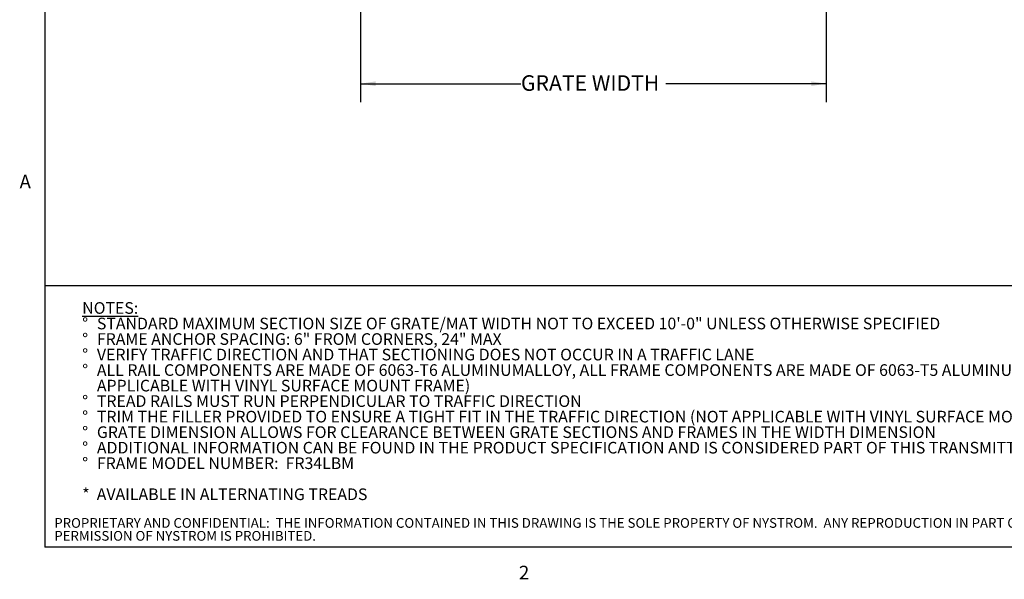
# Model space of a CAD drawing. Units: inches. Extents: x 1.1 to 86.6, y 1.6 to 67.1.
# Drawn here: x 1.6 to 43.8, y 1.8 to 25.8 of the extents above; entities that cross this region are included whole.
import ezdxf

# ---------------------------------------------------------------- set-up
doc = ezdxf.new("R2010")
doc.units = ezdxf.units.IN
doc.header["$LTSCALE"] = 8
doc.header["$MEASUREMENT"] = 0
doc.layers.add('FORMAT', color=7, linetype='Continuous')
doc.layers.add('NYSTROM', color=7, linetype='Continuous')
doc.styles.add('SLDTEXTSTYLE0', font='TXT', dxfattribs={"width": 0.605})
doc.styles.add('SLDTEXTSTYLE1', font='TXT', dxfattribs={"width": 0.75})
doc.dimstyles.new('SLDDIMSTYLE4', dxfattribs={"dimtxt": 0.647135, "dimasz": 0.647135, "dimexe": 0, "dimexo": 0.0625, "dimgap": 0.161784, "dimtad": 0, "dimdec": 0, "dimlfac": 0.625, "dimrnd": 1e-09, "dimzin": 12, "dimdsep": 46, "dimtxsty": 'SLDTEXTSTYLE0', "dimsah": 1, "dimcen": 0.09, "dimadec": 0, "dimazin": 3, "dimtfac": 1, "dimtdec": 0, "dimtofl": 0, "dimtmove": 0, "dimatfit": 3, "dimfxl": 0, "dimfrac": 2, "dimtolj": 1, "dimtzin": 12, "dimarcsym": 0})

# ---------------------------------------------------------------- blocks, each defined once
blk = doc.blocks.new('SW_NOTE_0')
at = {"layer": 'FORMAT', "color": 0, "char_height": 0.5, "attachment_point": 1, "style": 'SLDTEXTSTYLE0'}
for s, insert in [('\\LNOTES:', (0, 0.645)), ('STANDARD MAXIMUM SECTION SIZE OF GRATE/MAT WIDTH NOT TO EXCEED 10\'-0" UNLESS OTHERWISE SPECIFIED', (0.63, -0.022)), ('%%d', (0, -0.022)), ('%%d', (0, -0.689)), ('FRAME ANCHOR SPACING: 6" FROM CORNERS, 24" MAX', (0.63, -0.689)), ('%%d', (0, -1.355)), ('VERIFY TRAFFIC DIRECTION AND THAT SECTIONING DOES NOT OCCUR IN A TRAFFIC LANE', (0.63, -1.355)), ('%%d', (0, -2.022)), ('ALL RAIL COMPONENTS ARE MADE OF 6063-T6 ALUMINUMALLOY, ALL FRAME COMPONENTS ARE MADE OF 6063-T5 ALUMINUM ALLOY (NOT', (0.63, -2.022)), ('APPLICABLE WITH VINYL SURFACE MOUNT FRAME)', (0.63, -2.689)), ('%%d', (0, -3.355)), ('TREAD RAILS MUST RUN PERPENDICULAR TO TRAFFIC DIRECTION', (0.63, -3.355)), ('%%d', (0, -4.022)), ('TRIM THE FILLER PROVIDED TO ENSURE A TIGHT FIT IN THE TRAFFIC DIRECTION (NOT APPLICABLE WITH VINYL SURFACE MOUNT FRAME)', (0.63, -4.022)), ('%%d', (0, -4.689)), ('GRATE DIMENSION ALLOWS FOR CLEARANCE BETWEEN GRATE SECTIONS AND FRAMES IN THE WIDTH DIMENSION', (0.63, -4.689)), ('%%d', (0, -5.355)), ('ADDITIONAL INFORMATION CAN BE FOUND IN THE PRODUCT SPECIFICATION AND IS CONSIDERED PART OF THIS TRANSMITTAL.', (0.63, -5.355)), ('%%d', (0, -6.022)), ('FRAME MODEL NUMBER:  FR34LBM', (0.63, -6.022)), ('*  AVAILABLE IN ALTERNATING TREADS', (0, -7.355))]:
    blk.add_mtext(s, dxfattribs=dict(at, insert=insert))
blk = doc.blocks.new('SW_NOTE_2')
at = {"layer": 'NYSTROM', "color": 0, "attachment_point": 1, "style": 'SLDTEXTSTYLE1'}
for s, insert, char_height in [('PROPRIETARY AND CONFIDENTIAL:  THE INFORMATION CONTAINED IN THIS DRAWING IS THE SOLE PROPERTY OF NYSTROM.  ANY REPRODUCTION IN PART OR AS A WHOLE WITHOUT THE WRITTEN', (0, 0.537), 0.416667), ('PERMISSION OF NYSTROM IS PROHIBITED.', (0, -0.018), 0.41667)]:
    blk.add_mtext(s, dxfattribs=dict(at, insert=insert, char_height=char_height))
blk = doc.blocks.new('_D_5')
at = {"layer": 'FORMAT', "color": 11, "true_color": 0xff8040}
for p, q in [((16.19, 27.333), (16.19, 22.242)), ((36.19, 27.333), (36.19, 22.242)), ((16.19, 23.042), (23.077, 23.042)), ((36.19, 23.042), (29.302, 23.042))]:
    blk.add_line(p, q, dxfattribs=at)
for points in [[(16.19, 23.042), (16.837, 22.943), (16.837, 23.142)], [(36.19, 23.042), (35.543, 23.142), (35.543, 22.943)]]:
    blk.add_solid(points, dxfattribs=at)
at = {"layer": 'FORMAT', "color": 11, "true_color": 0xff8040, "insert": (23.079, 23.405, 0), "char_height": 0.66667, "attachment_point": 1, "style": 'SLDTEXTSTYLE0'}
blk.add_mtext('GRATE WIDTH', dxfattribs=at)

msp = doc.modelspace()

# ---------------------------------------------------------------- linework, layer by layer
at = {"color": 8, "linetype": 'Continuous', "lineweight": 0, "true_color": 0x808080}
for p in [(2.639416, 65.5365854), (85.039416, 3.1365854)]:
    msp.add_line(p, (2.639416, 3.1365854), dxfattribs=at)
at = {"layer": 'FORMAT'}
for p in [(2.639416, 65.5365854), (85.039416, 3.1365854)]:
    msp.add_line(p, (2.639416, 3.1365854), dxfattribs=at)
at = {"layer": 'FORMAT', "color": 8, "true_color": 0x808080}
msp.add_line((2.639416, 14.367506), (85.039416, 14.367506), dxfattribs=at)

# ---------------------------------------------------------------- block references
msp.add_blockref('SW_NOTE_0', (4.242371, 13.0139165), dxfattribs=at)
at = {"layer": 'NYSTROM'}
msp.add_blockref('SW_NOTE_2', (3.0433092, 3.8479421), dxfattribs=at)

# ---------------------------------------------------------------- texts
at = {"layer": 'FORMAT', "char_height": 0.5833333, "attachment_point": 1, "style": 'SLDTEXTSTYLE0'}
for s, insert in [('A', (1.5542824, 19.1290835)), ('2', (22.9959256, 2.3382153))]:
    msp.add_mtext(s, dxfattribs=dict(at, insert=insert))

# ---------------------------------------------------------------- dimensions: what is measured, and where the dimension line sits
at = {"layer": 'FORMAT', "color": 11, "true_color": 0xff8040}
dim = msp.add_linear_dim(base=(16.1898565, 23.0424667), p1=(36.1898565, 28.1330529), p2=(16.1898565, 28.1330529), text='GRATE WIDTH', dimstyle='SLDDIMSTYLE4', dxfattribs=at)
dim.commit()
dim.dimension.update_dxf_attribs({"geometry": '_D_5', "text_midpoint": (26.1898565, 23.0424667), "dimtype": 160})

doc.saveas('drawing.dxf')
